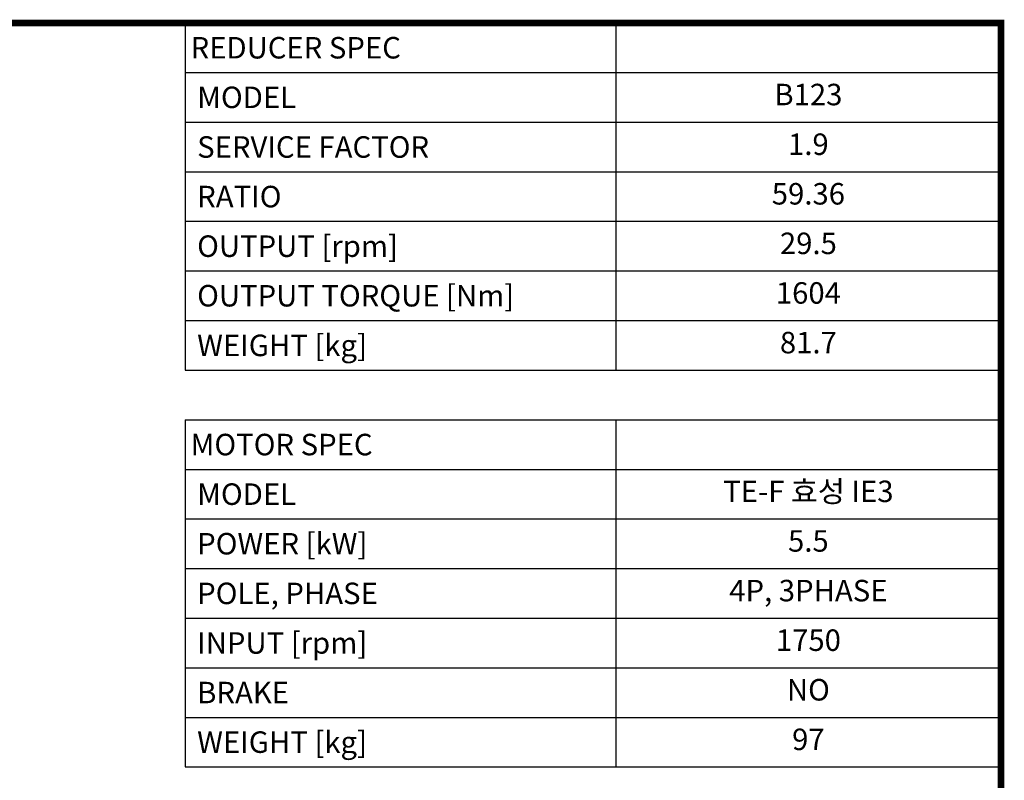
# Model space of a CAD drawing. Extents: x 206 to 3658, y -456 to 2034.
# Drawn here: x 2492 to 3611, y 1109 to 1972 of the extents above; entities that cross this region are included whole.
import ezdxf
from ezdxf.enums import TextEntityAlignment as Align

# ---------------------------------------------------------------- set-up
doc = ezdxf.new("R2010")
doc.units = 0
doc.header["$MEASUREMENT"] = 0
doc.styles.add('XTOOL', font='ARIAL.ttf')

# ---------------------------------------------------------------- blocks, each defined once
blk = doc.blocks.new('GUIDE LINES')
at = {"linetype": 'Continuous', "const_width": 3.98, "flags": 128}
blk.add_lwpolyline([(-1818.25, 1303.15), (-1818.25, 27.41), (-27.41, 27.41), (-27.41, 1303.15)], close=True, dxfattribs=at)
blk = doc.blocks.new('GUIDE LINES1')
at = {"color": 3, "linetype": 'Continuous'}
blk.add_blockref('GUIDE LINES', (0, 0), dxfattribs=at)

msp = doc.modelspace()

# ---------------------------------------------------------------- linework, layer by layer
at = {"color": 4}
for p, q in [((2680.5, 1968.7), (3607.3, 1968.7)), ((2680.5, 1968.7), (2680.5, 1574.5)), ((3169.5, 1968.7), (3169.5, 1574.5)), ((3607.3, 1968.7), (3607.3, 1574.5)), ((2680.5, 1912.4), (3607.3, 1912.4)), ((2680.5, 1856.1), (3607.3, 1856.1)), ((2680.5, 1799.8), (3607.3, 1799.8)), ((2680.5, 1743.5), (3607.3, 1743.5)), ((2680.5, 1687.1), (3607.3, 1687.1)), ((2680.5, 1630.8), (3607.3, 1630.8)), ((2680.5, 1574.5), (3607.3, 1574.5)), ((2680.5, 1518.2), (3607.3, 1518.2)), ((2680.5, 1518.2), (2680.5, 1123.9)), ((3169.5, 1518.2), (3169.5, 1123.9)), ((3607.3, 1518.2), (3607.3, 1123.9)), ((2680.5, 1461.8), (3607.3, 1461.8)), ((2680.5, 1405.5), (3607.3, 1405.5)), ((2680.5, 1349.2), (3607.3, 1349.2)), ((2680.5, 1292.9), (3607.3, 1292.9)), ((2680.5, 1236.5), (3607.3, 1236.5)), ((2680.5, 1180.2), (3607.3, 1180.2)), ((2680.5, 1123.9), (3607.3, 1123.9))]:
    msp.add_line(p, q, dxfattribs=at)

# ---------------------------------------------------------------- block references
at = {"color": 3, "linetype": 'Continuous', "xscale": 1.860488756141401, "yscale": 1.860488756141401, "zscale": 1.860488756141401}
msp.add_blockref('GUIDE LINES1', (3658.3, -455.7), dxfattribs=at)

# ---------------------------------------------------------------- texts
at = {"color": 7, "linetype": 'Continuous', "style": 'XTOOL'}
for s, height, p in [('REDUCER SPEC', 24.407, (2686.6, 1940.6)), (' MODEL', 24.41, (2686.6, 1884.3)), (' SERVICE FACTOR', 24.407, (2686.6, 1827.9)), (' RATIO ', 24.41, (2686.6, 1771.6)), (' OUTPUT [rpm]', 24.407, (2686.6, 1715.3)), (' OUTPUT TORQUE [Nm]', 24.407, (2686.6, 1659)), (' WEIGHT [kg]', 24.407, (2686.6, 1602.6)), ('MOTOR SPEC', 24.41, (2686.6, 1490)), (' MODEL', 24.41, (2686.6, 1433.7)), (' POWER [kW]', 24.407, (2686.6, 1377.4)), (' POLE, PHASE', 24.407, (2686.6, 1321)), (' INPUT [rpm]', 24.407, (2686.6, 1264.7)), (' BRAKE', 24.41, (2686.6, 1208.4)), (' WEIGHT [kg]', 24.407, (2686.6, 1152.1))]:
    msp.add_text(s, height=height, dxfattribs=at).set_placement(p, align=Align.MIDDLE_LEFT)
for s, height, p in [('B123', 24.41, (3388.4, 1884.3)), ('1.9', 24.41, (3388.4, 1827.9)), ('59.36', 24.41, (3388.4, 1771.6)), ('29.5', 24.41, (3388.4, 1715.3)), ('1604', 24.41, (3388.4, 1659)), ('81.7', 24.41, (3388.4, 1602.6)), ('TE-F 효성 IE3', 24.407, (3388.4, 1433.7)), ('5.5', 24.41, (3388.4, 1377.4)), ('4P, 3PHASE', 24.41, (3388.4, 1321)), ('1750', 24.41, (3388.4, 1264.7)), ('NO', 24.41, (3388.4, 1208.4)), ('97', 24.41, (3388.4, 1152.1))]:
    msp.add_text(s, height=height, dxfattribs=at).set_placement(p, align=Align.MIDDLE)

doc.saveas('drawing.dxf')
